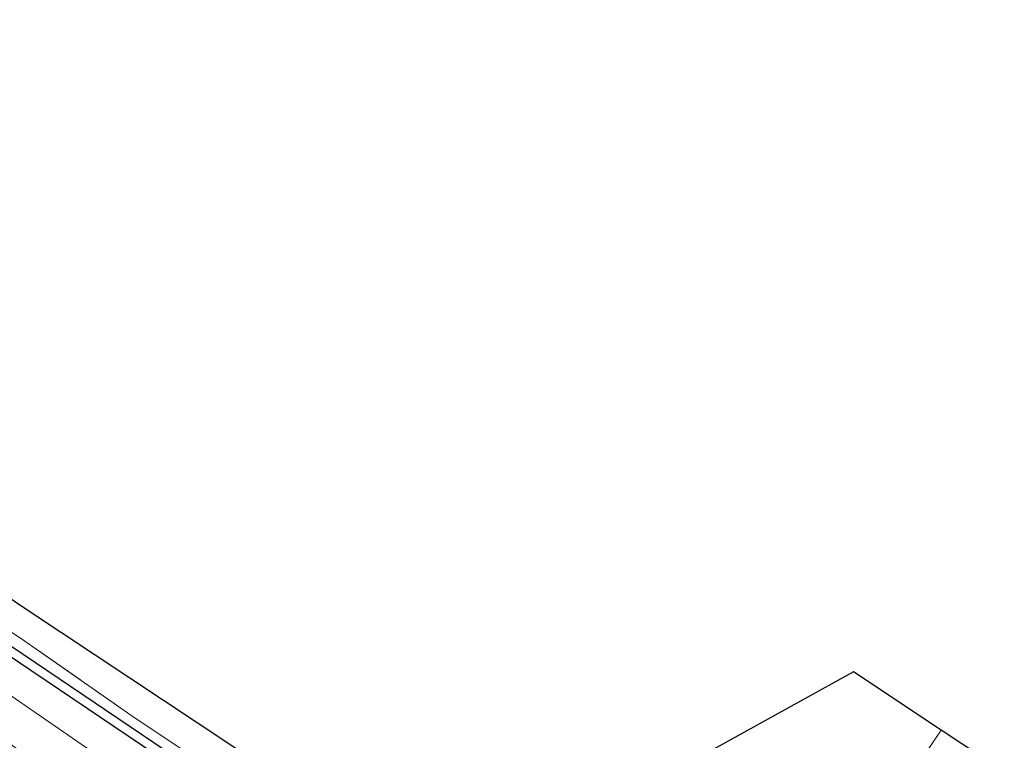
# Model space of a CAD drawing. Units: metres. Extents: x 229997 to 240003, y 481249 to 487501.
# Drawn here: x 235756 to 235872, y 486066 to 486151 of the extents above; entities that cross this region are included whole.
import ezdxf

# ---------------------------------------------------------------- set-up
doc = ezdxf.new("R2010")
doc.units = ezdxf.units.M
doc.linetypes.add('IE-TERREINAFSCHEIDING', pattern=[10, 8, -2])
for name, color, linetype, lineweight in [('B-ME-GR-BOMENSTRUIKEN-GV-B6', 93, 'Continuous', 18), ('B-ME-GW-INSTEEKWATERGANG-L-B1', 10, 'Continuous', 25), ('B-ME-GW-TEENLIJN-L-B1', 93, 'Continuous', 18), ('B-ME-GW-WATERGANG-GREPPEL-L-B1', 10, 'Continuous', 25), ('B-ME-IE-GRASLAND-GV-B6', 93, 'Continuous', 18), ('B-ME-IE-GRONDWERKLIJN-GROND_INGERICHT-GV-B6', 253, 'Continuous', 18), ('B-ME-IE-TERREINAFSCHEIDING-RASTERHEKWERK-L-B1', 8, 'IE-TERREINAFSCHEIDING', 18), ('B-ME-KG-KADASTRAAL-OPNAMEDTMGRENS-L-B1', 10, 'Continuous', 25)]:
    doc.layers.add(name, color=color, linetype=linetype, lineweight=lineweight)

msp = doc.modelspace()

# ---------------------------------------------------------------- linework, layer by layer
at = {"layer": 'B-ME-GR-BOMENSTRUIKEN-GV-B6'}
for points in [[(235803.372, 486042.607, 15.282), (235801.454, 486039.816, 15.443), (235764.115, 486064.385, 16.178), (235723.249, 486092.554, 16.52), (235680.453, 486122.678, 15.844), (235653.047, 486142.683, 15.666), (235654.958, 486145.311, 15.538), (235669.621, 486134.559, 15.748), (235684.766, 486123.449, 15.957), (235702.701, 486110.844, 16.203), (235723.871, 486096.175, 16.487), (235748.845, 486079.417, 16.324), (235771.694, 486064.047, 15.823), (235803.372, 486042.607, 15.282)], [(235801.454, 486039.816, 15.443), (235797.806, 486034.51, 19.458), (235782.33, 486045.548, 19.468), (235760.485, 486060.961, 19.401), (235733.241, 486080.464, 19.1), (235705.676, 486099.761, 18.712), (235677.674, 486119.898, 18.224), (235650.77, 486139.552, 17.597), (235653.047, 486142.683, 15.666), (235680.453, 486122.678, 15.844), (235723.249, 486092.554, 16.52), (235764.115, 486064.385, 16.178), (235801.454, 486039.816, 15.443)]]:
    msp.add_polyline3d(points, dxfattribs=at)
at = {"layer": 'B-ME-GW-INSTEEKWATERGANG-L-B1'}
msp.add_polyline3d([(235654.958, 486145.311, 15.538), (235669.621, 486134.559, 15.748), (235684.766, 486123.449, 15.957), (235702.701, 486110.844, 16.203), (235723.871, 486096.175, 16.487), (235748.845, 486079.417, 16.324), (235771.694, 486064.047, 15.823), (235803.372, 486042.607, 15.282)], dxfattribs=at)
at = {"layer": 'B-ME-GW-TEENLIJN-L-B1'}
msp.add_polyline3d([(235653.047, 486142.683, 15.666), (235680.453, 486122.678, 15.844), (235723.249, 486092.554, 16.52), (235764.115, 486064.385, 16.178), (235801.454, 486039.816, 15.443)], dxfattribs=at)
at = {"layer": 'B-ME-GW-WATERGANG-GREPPEL-L-B1'}
msp.add_polyline3d([(235655.879, 486146.578, 14.88), (235674.518, 486132.826, 15.188), (235694.218, 486118.534, 15.397), (235711.961, 486106.045, 15.577), (235726.989, 486095.529, 15.844), (235750.328, 486079.705, 15.936), (235775.69, 486062.558, 15.351), (235803.246, 486044.015, 14.679), (235803.994, 486043.512, 14.669)], dxfattribs=at)
at = {"layer": 'B-ME-IE-GRASLAND-GV-B6'}
for points in [[(235804.742, 486044.599, 15.191), (235803.994, 486043.512, 14.669), (235803.246, 486044.015, 14.679), (235775.69, 486062.558, 15.351), (235750.328, 486079.705, 15.936), (235726.989, 486095.529, 15.844), (235711.961, 486106.045, 15.577), (235694.218, 486118.534, 15.397), (235674.518, 486132.826, 15.188), (235655.879, 486146.578, 14.88), (235657.128, 486148.295, 15.687), (235678.219, 486132.525, 16.157), (235703.995, 486113.272, 16.245), (235726.023, 486097.783, 16.554), (235743.386, 486086.019, 16.725), (235756.187, 486077.443, 16.616), (235768.705, 486068.7, 16.036), (235792.912, 486052.539, 15.41), (235804.742, 486044.599, 15.191)], [(235803.994, 486043.512, 14.669), (235803.372, 486042.607, 15.282), (235771.694, 486064.047, 15.823), (235748.845, 486079.417, 16.324), (235723.871, 486096.175, 16.487), (235702.701, 486110.844, 16.203), (235684.766, 486123.449, 15.957), (235669.621, 486134.559, 15.748), (235654.958, 486145.311, 15.538), (235655.879, 486146.578, 14.88), (235674.518, 486132.826, 15.188), (235694.218, 486118.534, 15.397), (235711.961, 486106.045, 15.577), (235726.989, 486095.529, 15.844), (235750.328, 486079.705, 15.936), (235775.69, 486062.558, 15.351), (235803.246, 486044.015, 14.679), (235803.994, 486043.512, 14.669)], [(235855.912, 486054, 15.411), (235864.6, 486066.933, 15.565), (235872.082, 486062.001, 15.679)]]:
    msp.add_polyline3d(points, dxfattribs=at)
at = {"layer": 'B-ME-IE-GRONDWERKLIJN-GROND_INGERICHT-GV-B6'}
for points in [[(235806.817, 486047.577, 15.297), (235804.742, 486044.599, 15.191), (235792.912, 486052.539, 15.41), (235768.705, 486068.7, 16.036), (235756.187, 486077.443, 16.616), (235743.386, 486086.019, 16.725), (235726.023, 486097.783, 16.554), (235703.995, 486113.272, 16.245), (235678.219, 486132.525, 16.157), (235677.92, 486136.248, 16.166), (235735.953, 486094.975, 16.499), (235756.53, 486081.085, 16.633), (235780.556, 486065.131, 15.602), (235806.817, 486047.577, 15.297)], [(235806.817, 486047.577, 15.297), (235854.249, 486073.801, 15.51), (235864.6, 486066.933, 15.565), (235855.912, 486054, 15.411), (235840.856, 486032.24, 14.813), (235835.219, 486024.164, 14.835), (235833.692, 486025.383, 14.838), (235831.023, 486026.981, 14.854), (235804.742, 486044.599, 15.191), (235806.817, 486047.577, 15.297)]]:
    msp.add_polyline3d(points, dxfattribs=at)
at = {"layer": 'B-ME-IE-TERREINAFSCHEIDING-RASTERHEKWERK-L-B1'}
for points in [[(235678.219, 486132.525, 16.157), (235703.995, 486113.272, 16.245), (235726.023, 486097.783, 16.554), (235743.386, 486086.019, 16.725), (235756.187, 486077.443, 16.616), (235768.705, 486068.7, 16.036), (235792.912, 486052.539, 15.41), (235804.742, 486044.599, 15.191)], [(235864.6, 486066.933, 15.565), (235855.912, 486054, 15.411), (235840.856, 486032.24, 14.813)]]:
    msp.add_polyline3d(points, dxfattribs=at)
at = {"layer": 'B-ME-KG-KADASTRAAL-OPNAMEDTMGRENS-L-B1'}
for points in [[(235806.817, 486047.577, 15.297), (235780.556, 486065.131, 15.602), (235756.53, 486081.085, 16.633), (235735.953, 486094.975, 16.499), (235677.92, 486136.248, 16.166), (235658.699, 486150.995, 15.453)], [(235872.082, 486062.001, 15.679), (235864.6, 486066.933, 15.565), (235854.249, 486073.801, 15.51), (235806.817, 486047.577, 15.297)]]:
    msp.add_polyline3d(points, dxfattribs=at)

doc.saveas('drawing.dxf')
